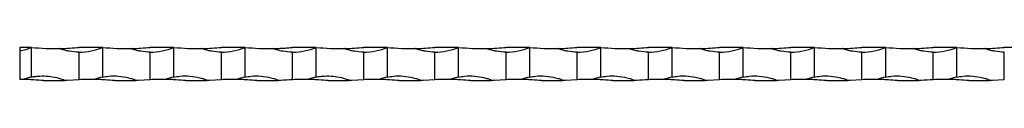
# Model space of a CAD drawing. Units: millimetres. Extents: x 250 to 14600, y 250 to 10250.
# Drawn here: x 8021 to 8436, y 5570 to 5584 of the extents above; entities that cross this region are included whole.
import ezdxf

# ---------------------------------------------------------------- set-up
doc = ezdxf.new("R2010")
doc.units = ezdxf.units.MM
doc.header["$LTSCALE"] = 50

msp = doc.modelspace()

# ---------------------------------------------------------------- linework, layer by layer
at = {"color": 7, "linetype": 'Continuous', "lineweight": 25}
for p, q in [((8025.51, 5584.5), (8020.51, 5584.5)), ((8020.51, 5584.5), (8020.51, 5582.98)), ((8020.51, 5582.98), (8020.51, 5571)), ((8025.51, 5572.01), (8025.51, 5584.5)), ((8055.51, 5584.5), (8045.51, 5584.5)), ((8045.51, 5570.87), (8045.51, 5582.5)), ((8055.51, 5572.01), (8055.51, 5584.5)), ((8085.51, 5584.5), (8075.51, 5584.5)), ((8075.51, 5570.87), (8075.51, 5582.5)), ((8085.51, 5572.01), (8085.51, 5584.5)), ((8115.51, 5584.5), (8105.51, 5584.5)), ((8105.51, 5570.87), (8105.51, 5582.5)), ((8115.51, 5572.01), (8115.51, 5584.5)), ((8145.51, 5584.5), (8135.51, 5584.5)), ((8135.51, 5570.87), (8135.51, 5582.5)), ((8145.51, 5572.01), (8145.51, 5584.5)), ((8175.51, 5584.5), (8165.51, 5584.5)), ((8165.51, 5570.87), (8165.51, 5582.5)), ((8175.51, 5572.01), (8175.51, 5584.5)), ((8205.51, 5584.5), (8195.51, 5584.5)), ((8195.51, 5570.87), (8195.51, 5582.5)), ((8205.51, 5572.01), (8205.51, 5584.5)), ((8235.51, 5584.5), (8225.51, 5584.5)), ((8225.51, 5570.87), (8225.51, 5582.5)), ((8235.51, 5572.01), (8235.51, 5584.5)), ((8265.51, 5584.5), (8255.51, 5584.5)), ((8255.51, 5570.87), (8255.51, 5582.5)), ((8265.51, 5572.01), (8265.51, 5584.5)), ((8295.51, 5584.5), (8285.51, 5584.5)), ((8285.51, 5570.87), (8285.51, 5582.5)), ((8295.51, 5572.01), (8295.51, 5584.5)), ((8325.51, 5584.5), (8315.51, 5584.5)), ((8315.51, 5570.87), (8315.51, 5582.5)), ((8325.51, 5572.01), (8325.51, 5584.5)), ((8355.51, 5584.5), (8345.51, 5584.5)), ((8345.51, 5570.87), (8345.51, 5582.5)), ((8355.51, 5572.01), (8355.51, 5584.5)), ((8385.51, 5584.5), (8375.51, 5584.5)), ((8375.51, 5570.87), (8375.51, 5582.5)), ((8385.51, 5572.01), (8385.51, 5584.5)), ((8415.51, 5584.5), (8405.51, 5584.5)), ((8405.51, 5570.87), (8405.51, 5582.5)), ((8415.51, 5572.01), (8415.51, 5584.5)), ((8445.51, 5584.5), (8435.51, 5584.5)), ((8435.51, 5570.87), (8435.51, 5582.5)), ((8030.51, 5570.5), (8039.43, 5570.5)), ((8040.51, 5570.5), (8039.43, 5570.5)), ((8045.51, 5570.87), (8040.51, 5570.5)), ((8060.51, 5570.5), (8069.43, 5570.5)), ((8070.51, 5570.5), (8069.43, 5570.5)), ((8075.51, 5570.87), (8070.51, 5570.5)), ((8090.51, 5570.5), (8099.43, 5570.5)), ((8100.51, 5570.5), (8099.43, 5570.5)), ((8105.51, 5570.87), (8100.51, 5570.5)), ((8120.51, 5570.5), (8129.43, 5570.5)), ((8130.51, 5570.5), (8129.43, 5570.5)), ((8150.51, 5570.5), (8159.43, 5570.5)), ((8160.51, 5570.5), (8159.43, 5570.5)), ((8165.51, 5570.87), (8160.51, 5570.5)), ((8180.51, 5570.5), (8189.43, 5570.5)), ((8190.51, 5570.5), (8189.43, 5570.5)), ((8195.51, 5570.87), (8190.51, 5570.5)), ((8210.51, 5570.5), (8219.43, 5570.5)), ((8220.51, 5570.5), (8219.43, 5570.5)), ((8225.51, 5570.87), (8220.51, 5570.5)), ((8240.51, 5570.5), (8249.43, 5570.5)), ((8250.51, 5570.5), (8249.43, 5570.5)), ((8255.51, 5570.87), (8250.51, 5570.5)), ((8270.51, 5570.5), (8279.43, 5570.5)), ((8280.51, 5570.5), (8279.43, 5570.5)), ((8300.51, 5570.5), (8309.43, 5570.5)), ((8310.51, 5570.5), (8309.43, 5570.5)), ((8315.51, 5570.87), (8310.51, 5570.5)), ((8330.51, 5570.5), (8339.43, 5570.5)), ((8340.51, 5570.5), (8339.43, 5570.5)), ((8345.51, 5570.87), (8340.51, 5570.5)), ((8360.51, 5570.5), (8369.43, 5570.5)), ((8370.51, 5570.5), (8369.43, 5570.5)), ((8375.51, 5570.87), (8370.51, 5570.5)), ((8390.51, 5570.5), (8399.43, 5570.5)), ((8400.51, 5570.5), (8399.43, 5570.5)), ((8420.51, 5570.5), (8429.43, 5570.5)), ((8430.51, 5570.5), (8429.43, 5570.5)), ((8435.51, 5570.87), (8430.51, 5570.5))]:
    msp.add_line(p, q, dxfattribs=at)
for centre, radius, start, end in [((8015.51, 5608.5), 26, 281.0875, 292.6199), ((8035.51, 5684.25), 100.25, 264.2752, 271.0467), ((8045.51, 5608.5), 26, 270, 292.6199), ((8065.51, 5684.25), 100.25, 264.2752, 271.0467), ((8075.51, 5608.5), 26, 270, 292.6199), ((8095.51, 5684.25), 100.25, 264.2752, 271.0467), ((8105.51, 5608.5), 26, 270, 292.6199), ((8125.51, 5684.25), 100.25, 264.2752, 271.0467), ((8135.51, 5608.5), 26, 270, 292.6199), ((8155.51, 5684.25), 100.25, 264.2752, 271.0467), ((8165.51, 5608.5), 26, 270, 292.6199), ((8185.51, 5684.25), 100.25, 264.2752, 271.0467), ((8195.51, 5608.5), 26, 270, 292.6199), ((8215.51, 5684.25), 100.25, 264.2752, 271.0467), ((8225.51, 5608.5), 26, 270, 292.6199), ((8245.51, 5684.25), 100.25, 264.2752, 271.0467), ((8255.51, 5608.5), 26, 270, 292.6199), ((8275.51, 5684.25), 100.25, 264.2752, 271.0467), ((8285.51, 5608.5), 26, 270, 292.6199), ((8305.51, 5684.25), 100.25, 264.2752, 271.0467), ((8315.51, 5608.5), 26, 270, 292.6199), ((8335.51, 5684.25), 100.25, 264.2752, 271.0467), ((8345.51, 5608.5), 26, 270, 292.6199), ((8365.51, 5684.25), 100.25, 264.2752, 271.0467), ((8375.51, 5608.5), 26, 270, 292.6199), ((8395.51, 5684.25), 100.25, 264.2752, 271.0467), ((8405.51, 5608.5), 26, 270, 292.6199), ((8425.51, 5684.25), 100.25, 264.2752, 271.0467), ((8020.51, 5470.75), 100.25, 89.272, 90), ((8030.51, 5546.5), 26, 101.0875, 109.6104), ((8050.51, 5470.75), 100.25, 89.272, 92.8588), ((8060.51, 5546.5), 26, 101.0875, 109.6104), ((8080.51, 5470.75), 100.25, 89.272, 92.8588), ((8090.51, 5546.5), 26, 101.0875, 109.6104), ((8110.51, 5470.75), 100.25, 89.272, 92.8588), ((8120.51, 5546.5), 26, 101.0875, 109.6104), ((8140.51, 5470.75), 100.25, 89.272, 92.8588), ((8150.51, 5546.5), 26, 101.0875, 109.6104), ((8170.51, 5470.75), 100.25, 89.272, 92.8588), ((8180.51, 5546.5), 26, 101.0875, 109.6104), ((8200.51, 5470.75), 100.25, 89.272, 92.8588), ((8210.51, 5546.5), 26, 101.0875, 109.6104), ((8230.51, 5470.75), 100.25, 89.272, 92.8588), ((8240.51, 5546.5), 26, 101.0875, 109.6104), ((8260.51, 5470.75), 100.25, 89.272, 92.8588), ((8270.51, 5546.5), 26, 101.0875, 109.6104), ((8290.51, 5470.75), 100.25, 89.272, 92.8588), ((8300.51, 5546.5), 26, 101.0875, 109.6104), ((8320.51, 5470.75), 100.25, 89.272, 92.8588), ((8330.51, 5546.5), 26, 101.0875, 109.6104), ((8350.51, 5470.75), 100.25, 89.272, 92.8588), ((8360.51, 5546.5), 26, 101.0875, 109.6104), ((8380.51, 5470.75), 100.25, 89.272, 92.8588), ((8390.51, 5546.5), 26, 101.0875, 109.6104), ((8410.51, 5470.75), 100.25, 89.272, 92.8588), ((8420.51, 5546.5), 26, 101.0875, 109.6104)]:
    msp.add_arc(centre, radius, start, end, dxfattribs=at)
for points, knots in [([(8037.34, 5584.01), (8037.52, 5584.02), (8038.88, 5584.04), (8041.63, 5584.15), (8044.21, 5584.38), (8045.51, 5584.5)], [0, 0, 0, 0, 0.07105, 0.530382, 1, 1, 1, 1]), ([(8045.51, 5582.5), (8044.18, 5582.56), (8042.29, 5582.65), (8040.06, 5583.12), (8038.91, 5583.43), (8038.15, 5583.68), (8037.66, 5583.86), (8037.42, 5583.98), (8037.34, 5584.01)], [0, 0, 0, 0, 0.479511, 0.678073, 0.813956, 0.906035, 0.968061, 1, 1, 1, 1]), ([(8067.34, 5584.01), (8067.52, 5584.02), (8068.88, 5584.04), (8071.63, 5584.15), (8074.21, 5584.38), (8075.51, 5584.5)], [0, 0, 0, 0, 0.071038, 0.53039, 1, 1, 1, 1]), ([(8075.51, 5582.5), (8074.18, 5582.56), (8072.29, 5582.65), (8070.06, 5583.12), (8068.91, 5583.43), (8068.15, 5583.68), (8067.66, 5583.86), (8067.42, 5583.98), (8067.34, 5584.01)], [0, 0, 0, 0, 0.479517, 0.678082, 0.813967, 0.906047, 0.96806, 1, 1, 1, 1]), ([(8097.34, 5584.01), (8097.52, 5584.02), (8098.88, 5584.04), (8101.63, 5584.15), (8104.21, 5584.38), (8105.51, 5584.5)], [0, 0, 0, 0, 0.071037, 0.530382, 1, 1, 1, 1]), ([(8105.51, 5582.5), (8104.18, 5582.56), (8102.29, 5582.65), (8100.06, 5583.12), (8098.91, 5583.43), (8098.15, 5583.68), (8097.66, 5583.86), (8097.42, 5583.98), (8097.34, 5584.01)], [0, 0, 0, 0, 0.479511, 0.678086, 0.813956, 0.906048, 0.968061, 1, 1, 1, 1]), ([(8127.34, 5584.01), (8127.66, 5584.02), (8127.99, 5584.03), (8128.65, 5584.04), (8128.98, 5584.06), (8129.99, 5584.09), (8130.67, 5584.13), (8132.04, 5584.21), (8132.74, 5584.25), (8134.12, 5584.36), (8134.81, 5584.43), (8135.51, 5584.5)], [0, 0, 0, 0, 0.125, 0.125, 0.25, 0.25, 0.5, 0.5, 0.75, 0.75, 1, 1, 1, 1]), ([(8135.51, 5582.5), (8134.12, 5582.5), (8132.74, 5582.62), (8130.67, 5582.98), (8129.99, 5583.13), (8128.98, 5583.41), (8128.65, 5583.51), (8127.99, 5583.74), (8127.66, 5583.86), (8127.34, 5584.01)], [0, 0, 0, 0, 0.5, 0.5, 0.75, 0.75, 0.875, 0.875, 1, 1, 1, 1]), ([(8157.34, 5584.01), (8157.52, 5584.02), (8158.88, 5584.04), (8161.63, 5584.15), (8164.21, 5584.38), (8165.51, 5584.5)], [0, 0, 0, 0, 0.07105, 0.530382, 1, 1, 1, 1]), ([(8165.51, 5582.5), (8164.18, 5582.56), (8162.29, 5582.65), (8160.06, 5583.12), (8158.91, 5583.43), (8158.15, 5583.68), (8157.66, 5583.86), (8157.42, 5583.98), (8157.34, 5584.01)], [0, 0, 0, 0, 0.479511, 0.678073, 0.813956, 0.906035, 0.968061, 1, 1, 1, 1]), ([(8187.34, 5584.01), (8187.52, 5584.02), (8188.88, 5584.04), (8191.63, 5584.15), (8194.21, 5584.38), (8195.51, 5584.5)], [0, 0, 0, 0, 0.071038, 0.53039, 1, 1, 1, 1]), ([(8195.51, 5582.5), (8194.18, 5582.56), (8192.29, 5582.65), (8190.06, 5583.12), (8188.91, 5583.43), (8188.15, 5583.68), (8187.66, 5583.86), (8187.42, 5583.98), (8187.34, 5584.01)], [0, 0, 0, 0, 0.479517, 0.678082, 0.813967, 0.906047, 0.96806, 1, 1, 1, 1]), ([(8217.34, 5584.01), (8217.52, 5584.02), (8218.88, 5584.04), (8221.63, 5584.15), (8224.21, 5584.38), (8225.51, 5584.5)], [0, 0, 0, 0, 0.071037, 0.530382, 1, 1, 1, 1]), ([(8225.51, 5582.5), (8224.18, 5582.56), (8222.29, 5582.65), (8220.06, 5583.12), (8218.91, 5583.43), (8218.15, 5583.68), (8217.66, 5583.86), (8217.42, 5583.98), (8217.34, 5584.01)], [0, 0, 0, 0, 0.479511, 0.678086, 0.813956, 0.906048, 0.968061, 1, 1, 1, 1]), ([(8247.34, 5584.01), (8247.52, 5584.02), (8248.88, 5584.04), (8251.63, 5584.15), (8254.21, 5584.38), (8255.51, 5584.5)], [0, 0, 0, 0, 0.07105, 0.530382, 1, 1, 1, 1]), ([(8255.51, 5582.5), (8254.18, 5582.56), (8252.29, 5582.65), (8250.06, 5583.12), (8248.91, 5583.43), (8248.15, 5583.68), (8247.66, 5583.86), (8247.42, 5583.98), (8247.34, 5584.01)], [0, 0, 0, 0, 0.479511, 0.678072, 0.813956, 0.906048, 0.968061, 1, 1, 1, 1]), ([(8277.34, 5584.01), (8277.52, 5584.02), (8278.88, 5584.04), (8281.63, 5584.15), (8284.21, 5584.38), (8285.51, 5584.5)], [0, 0, 0, 0, 0.07105, 0.530382, 1, 1, 1, 1]), ([(8285.51, 5582.5), (8284.18, 5582.56), (8282.29, 5582.65), (8280.06, 5583.12), (8278.91, 5583.43), (8278.15, 5583.68), (8277.66, 5583.86), (8277.42, 5583.98), (8277.34, 5584.01)], [0, 0, 0, 0, 0.479511, 0.678073, 0.813956, 0.906035, 0.968061, 1, 1, 1, 1]), ([(8307.34, 5584.01), (8307.52, 5584.02), (8308.88, 5584.04), (8311.63, 5584.15), (8314.21, 5584.38), (8315.51, 5584.5)], [0, 0, 0, 0, 0.071038, 0.53039, 1, 1, 1, 1]), ([(8315.51, 5582.5), (8314.18, 5582.56), (8312.29, 5582.65), (8310.06, 5583.12), (8308.91, 5583.43), (8308.15, 5583.68), (8307.66, 5583.86), (8307.42, 5583.98), (8307.34, 5584.01)], [0, 0, 0, 0, 0.479517, 0.678082, 0.813967, 0.906047, 0.96806, 1, 1, 1, 1]), ([(8337.34, 5584.01), (8337.52, 5584.02), (8338.88, 5584.04), (8341.63, 5584.15), (8344.21, 5584.38), (8345.51, 5584.5)], [0, 0, 0, 0, 0.071037, 0.530382, 1, 1, 1, 1]), ([(8345.51, 5582.5), (8344.18, 5582.56), (8342.29, 5582.65), (8340.06, 5583.12), (8338.91, 5583.43), (8338.15, 5583.68), (8337.66, 5583.86), (8337.42, 5583.98), (8337.34, 5584.01)], [0, 0, 0, 0, 0.479511, 0.678086, 0.813956, 0.906048, 0.968061, 1, 1, 1, 1]), ([(8367.34, 5584.01), (8367.52, 5584.02), (8368.88, 5584.04), (8371.63, 5584.15), (8374.21, 5584.38), (8375.51, 5584.5)], [0, 0, 0, 0, 0.071037, 0.530382, 1, 1, 1, 1]), ([(8375.51, 5582.5), (8374.18, 5582.56), (8372.29, 5582.65), (8370.06, 5583.12), (8368.91, 5583.43), (8368.15, 5583.68), (8367.66, 5583.86), (8367.42, 5583.98), (8367.34, 5584.01)], [0, 0, 0, 0, 0.479511, 0.678072, 0.813956, 0.906048, 0.968061, 1, 1, 1, 1]), ([(8397.34, 5584.01), (8397.52, 5584.02), (8398.88, 5584.04), (8401.63, 5584.15), (8404.21, 5584.38), (8405.51, 5584.5)], [0, 0, 0, 0, 0.07105, 0.530382, 1, 1, 1, 1]), ([(8405.51, 5582.5), (8404.18, 5582.56), (8402.29, 5582.65), (8400.06, 5583.12), (8398.91, 5583.43), (8398.15, 5583.68), (8397.66, 5583.86), (8397.42, 5583.98), (8397.34, 5584.01)], [0, 0, 0, 0, 0.479511, 0.678073, 0.813956, 0.906035, 0.968061, 1, 1, 1, 1]), ([(8427.34, 5584.01), (8427.52, 5584.02), (8428.88, 5584.04), (8431.63, 5584.15), (8434.21, 5584.38), (8435.51, 5584.5)], [0, 0, 0, 0, 0.07105, 0.530396, 1, 1, 1, 1]), ([(8435.51, 5582.5), (8434.18, 5582.56), (8432.29, 5582.65), (8430.06, 5583.12), (8428.91, 5583.43), (8428.15, 5583.68), (8427.66, 5583.86), (8427.42, 5583.98), (8427.34, 5584.01)], [0, 0, 0, 0, 0.479511, 0.678073, 0.813956, 0.906035, 0.968061, 1, 1, 1, 1]), ([(8030.51, 5570.5), (8029.18, 5570.61), (8027.29, 5570.78), (8025.06, 5570.9), (8023.92, 5570.94), (8023.15, 5570.96), (8022.64, 5570.97), (8022.3, 5570.98), (8022.06, 5570.98), (8021.91, 5570.99), (8021.82, 5570.99), (8021.79, 5570.99), (8021.79, 5570.99), (8021.78, 5570.99)], [0, 0, 0, 0, 0.439315, 0.621231, 0.745724, 0.830084, 0.886911, 0.92512, 0.950965, 0.976323, 0.986773, 0.995251, 1, 1, 1, 1]), ([(8025.51, 5572.01), (8026.1, 5572.13), (8026.69, 5572.22), (8027.87, 5572.36), (8028.47, 5572.41), (8030.26, 5572.49), (8031.44, 5572.46), (8033.8, 5572.25), (8034.97, 5572.06), (8036.72, 5571.65), (8037.3, 5571.49), (8038.15, 5571.21), (8038.44, 5571.11), (8038.85, 5570.94), (8038.99, 5570.88), (8039.19, 5570.77), (8039.25, 5570.73), (8039.34, 5570.66), (8039.37, 5570.63), (8039.41, 5570.57), (8039.43, 5570.53), (8039.43, 5570.5)], [0, 0, 0, 0, 0.125, 0.125, 0.25, 0.25, 0.5, 0.5, 0.75, 0.75, 0.875, 0.875, 0.9375, 0.9375, 0.96875, 0.96875, 0.984375, 0.984375, 0.992187, 0.992187, 1, 1, 1, 1]), ([(8060.51, 5570.5), (8059.18, 5570.61), (8057.29, 5570.78), (8055.06, 5570.9), (8053.92, 5570.94), (8053.15, 5570.96), (8052.64, 5570.97), (8052.3, 5570.98), (8052.06, 5570.98), (8051.91, 5570.99), (8051.82, 5570.99), (8051.79, 5570.99), (8051.79, 5570.99), (8051.78, 5570.99)], [0, 0, 0, 0, 0.439317, 0.621235, 0.745728, 0.830089, 0.886916, 0.925126, 0.950959, 0.976328, 0.986778, 0.995251, 1, 1, 1, 1]), ([(8055.51, 5572.01), (8056.35, 5572.15), (8058.55, 5572.5), (8062.23, 5572.49), (8065.39, 5572.01), (8067.36, 5571.47), (8068.1, 5571.23), (8068.59, 5571.05), (8068.91, 5570.91), (8069.12, 5570.81), (8069.27, 5570.71), (8069.37, 5570.63), (8069.42, 5570.56), (8069.42, 5570.52), (8069.43, 5570.5)], [0, 0, 0, 0, 0.1777926, 0.4687371, 0.768151, 0.8449318, 0.8967325, 0.9314269, 0.9546219, 0.9701603, 0.9806915, 0.9915786, 0.9959256, 1, 1, 1, 1]), ([(8090.51, 5570.5), (8089.18, 5570.61), (8087.29, 5570.78), (8085.06, 5570.9), (8083.92, 5570.94), (8083.15, 5570.96), (8082.64, 5570.97), (8082.3, 5570.98), (8082.06, 5570.98), (8081.91, 5570.99), (8081.82, 5570.99), (8081.79, 5570.99), (8081.79, 5570.99), (8081.78, 5570.99)], [0, 0, 0, 0, 0.439313, 0.621242, 0.745722, 0.830094, 0.886908, 0.925129, 0.950963, 0.976331, 0.986773, 0.995251, 1, 1, 1, 1]), ([(8085.51, 5572.01), (8086.35, 5572.15), (8088.57, 5572.5), (8092.25, 5572.49), (8095.41, 5572), (8097.36, 5571.47), (8098.1, 5571.23), (8098.59, 5571.05), (8098.91, 5570.91), (8099.12, 5570.81), (8099.27, 5570.71), (8099.37, 5570.63), (8099.42, 5570.56), (8099.42, 5570.52), (8099.43, 5570.5)], [0, 0, 0, 0, 0.177784, 0.472995, 0.768157, 0.844938, 0.89673, 0.931433, 0.95462, 0.970166, 0.98069, 0.991583, 0.995926, 1, 1, 1, 1]), ([(8120.51, 5570.5), (8119.18, 5570.61), (8117.29, 5570.78), (8115.06, 5570.9), (8113.92, 5570.94), (8113.15, 5570.96), (8112.64, 5570.97), (8112.3, 5570.98), (8112.06, 5570.98), (8111.91, 5570.99), (8111.82, 5570.99), (8111.79, 5570.99), (8111.79, 5570.99), (8111.78, 5570.99)], [0, 0, 0, 0, 0.439315, 0.621231, 0.745724, 0.830096, 0.886911, 0.92512, 0.950965, 0.976323, 0.986773, 0.995251, 1, 1, 1, 1]), ([(8115.51, 5572.01), (8116.35, 5572.15), (8118.57, 5572.5), (8122.25, 5572.49), (8125.41, 5572), (8127.36, 5571.47), (8128.1, 5571.23), (8128.59, 5571.05), (8128.91, 5570.91), (8129.12, 5570.81), (8129.27, 5570.71), (8129.37, 5570.63), (8129.42, 5570.56), (8129.42, 5570.52), (8129.43, 5570.5)], [0, 0, 0, 0, 0.177783, 0.472995, 0.768156, 0.844937, 0.896729, 0.931431, 0.954618, 0.970164, 0.980688, 0.991581, 0.995924, 1, 1, 1, 1]), ([(8150.51, 5570.5), (8149.18, 5570.61), (8147.29, 5570.78), (8145.06, 5570.9), (8143.92, 5570.94), (8143.15, 5570.96), (8142.64, 5570.97), (8142.3, 5570.98), (8142.06, 5570.98), (8141.91, 5570.99), (8141.82, 5570.99), (8141.79, 5570.99), (8141.79, 5570.99), (8141.78, 5570.99)], [0, 0, 0, 0, 0.439315, 0.621231, 0.745724, 0.830084, 0.886911, 0.92512, 0.950965, 0.976323, 0.986773, 0.995251, 1, 1, 1, 1]), ([(8145.51, 5572.01), (8146.1, 5572.13), (8146.69, 5572.22), (8147.87, 5572.36), (8148.47, 5572.41), (8150.26, 5572.49), (8151.44, 5572.46), (8153.8, 5572.25), (8154.97, 5572.06), (8156.72, 5571.65), (8157.3, 5571.49), (8158.15, 5571.21), (8158.44, 5571.11), (8158.85, 5570.94), (8158.99, 5570.88), (8159.19, 5570.77), (8159.25, 5570.73), (8159.34, 5570.66), (8159.37, 5570.63), (8159.41, 5570.57), (8159.43, 5570.53), (8159.43, 5570.5)], [0, 0, 0, 0, 0.125, 0.125, 0.25, 0.25, 0.5, 0.5, 0.75, 0.75, 0.875, 0.875, 0.9375, 0.9375, 0.96875, 0.96875, 0.984375, 0.984375, 0.992188, 0.992188, 1, 1, 1, 1]), ([(8180.51, 5570.5), (8179.18, 5570.61), (8177.29, 5570.78), (8175.06, 5570.9), (8173.92, 5570.94), (8173.15, 5570.96), (8172.64, 5570.97), (8172.3, 5570.98), (8172.06, 5570.98), (8171.91, 5570.99), (8171.82, 5570.99), (8171.79, 5570.99), (8171.79, 5570.99), (8171.78, 5570.99)], [0, 0, 0, 0, 0.439316, 0.621233, 0.745726, 0.830086, 0.886913, 0.925122, 0.950956, 0.976324, 0.986775, 0.995252, 1, 1, 1, 1]), ([(8175.51, 5572.01), (8176.35, 5572.15), (8178.57, 5572.5), (8182.25, 5572.49), (8185.41, 5572), (8187.36, 5571.47), (8188.1, 5571.23), (8188.59, 5571.05), (8188.91, 5570.91), (8189.12, 5570.81), (8189.27, 5570.71), (8189.37, 5570.63), (8189.42, 5570.56), (8189.42, 5570.52), (8189.43, 5570.5)], [0, 0, 0, 0, 0.177791, 0.473001, 0.768153, 0.844933, 0.896726, 0.931428, 0.954622, 0.970161, 0.980692, 0.991579, 0.995926, 1, 1, 1, 1]), ([(8210.51, 5570.5), (8209.18, 5570.61), (8207.29, 5570.78), (8205.06, 5570.9), (8203.92, 5570.94), (8203.15, 5570.96), (8202.64, 5570.97), (8202.3, 5570.98), (8202.06, 5570.98), (8201.91, 5570.99), (8201.82, 5570.99), (8201.79, 5570.99), (8201.79, 5570.99), (8201.78, 5570.99)], [0, 0, 0, 0, 0.439313, 0.621242, 0.745722, 0.830094, 0.886908, 0.925129, 0.950963, 0.976331, 0.986773, 0.995251, 1, 1, 1, 1]), ([(8205.51, 5572.01), (8206.35, 5572.15), (8208.57, 5572.5), (8212.25, 5572.49), (8215.41, 5572), (8217.36, 5571.47), (8218.1, 5571.23), (8218.59, 5571.05), (8218.91, 5570.91), (8219.12, 5570.81), (8219.27, 5570.71), (8219.37, 5570.63), (8219.42, 5570.56), (8219.42, 5570.52), (8219.43, 5570.5)], [0, 0, 0, 0, 0.17779, 0.473, 0.768159, 0.844939, 0.896731, 0.931433, 0.95462, 0.970166, 0.98069, 0.991583, 0.995926, 1, 1, 1, 1]), ([(8240.51, 5570.5), (8239.18, 5570.61), (8237.29, 5570.78), (8235.06, 5570.9), (8233.92, 5570.94), (8233.15, 5570.96), (8232.64, 5570.97), (8232.3, 5570.98), (8232.06, 5570.98), (8231.91, 5570.99), (8231.82, 5570.99), (8231.79, 5570.99), (8231.79, 5570.99), (8231.78, 5570.99)], [0, 0, 0, 0, 0.439315, 0.621244, 0.745724, 0.830096, 0.886911, 0.92512, 0.950965, 0.976323, 0.986773, 0.995251, 1, 1, 1, 1]), ([(8235.51, 5572.01), (8236.35, 5572.15), (8238.55, 5572.5), (8242.23, 5572.49), (8245.39, 5572.01), (8247.36, 5571.47), (8248.1, 5571.23), (8248.59, 5571.05), (8248.91, 5570.91), (8249.12, 5570.81), (8249.27, 5570.71), (8249.37, 5570.63), (8249.42, 5570.56), (8249.42, 5570.52), (8249.43, 5570.5)], [0, 0, 0, 0, 0.177785, 0.468739, 0.768154, 0.844935, 0.896728, 0.93143, 0.954618, 0.970164, 0.980688, 0.991581, 0.995924, 1, 1, 1, 1]), ([(8270.51, 5570.5), (8269.18, 5570.61), (8267.29, 5570.78), (8265.06, 5570.9), (8263.92, 5570.94), (8263.15, 5570.96), (8262.64, 5570.97), (8262.3, 5570.98), (8262.06, 5570.98), (8261.91, 5570.99), (8261.82, 5570.99), (8261.79, 5570.99), (8261.79, 5570.99), (8261.78, 5570.99)], [0, 0, 0, 0, 0.439315, 0.621231, 0.745724, 0.830096, 0.886911, 0.92512, 0.950965, 0.976323, 0.986773, 0.995251, 1, 1, 1, 1]), ([(8265.51, 5572.01), (8266.35, 5572.15), (8268.55, 5572.5), (8272.23, 5572.49), (8275.39, 5572.01), (8277.36, 5571.47), (8278.1, 5571.23), (8278.59, 5571.05), (8278.91, 5570.91), (8279.12, 5570.81), (8279.27, 5570.71), (8279.37, 5570.63), (8279.42, 5570.56), (8279.42, 5570.52), (8279.43, 5570.5)], [0, 0, 0, 0, 0.177785, 0.468739, 0.768154, 0.844935, 0.896728, 0.93143, 0.954618, 0.970164, 0.980688, 0.991581, 0.995924, 1, 1, 1, 1]), ([(8300.51, 5570.5), (8299.18, 5570.61), (8297.29, 5570.78), (8295.06, 5570.9), (8293.92, 5570.94), (8293.15, 5570.96), (8292.64, 5570.97), (8292.3, 5570.98), (8292.06, 5570.98), (8291.91, 5570.99), (8291.82, 5570.99), (8291.79, 5570.99), (8291.79, 5570.99), (8291.78, 5570.99)], [0, 0, 0, 0, 0.439316, 0.621233, 0.745726, 0.830086, 0.886913, 0.925122, 0.950956, 0.976324, 0.986775, 0.995252, 1, 1, 1, 1]), ([(8295.51, 5572.01), (8296.35, 5572.15), (8298.57, 5572.5), (8302.25, 5572.49), (8305.41, 5572), (8307.36, 5571.47), (8308.1, 5571.23), (8308.59, 5571.05), (8308.91, 5570.91), (8309.12, 5570.81), (8309.27, 5570.71), (8309.37, 5570.63), (8309.42, 5570.56), (8309.42, 5570.52), (8309.43, 5570.5)], [0, 0, 0, 0, 0.177791, 0.473002, 0.768155, 0.844936, 0.896728, 0.93143, 0.954625, 0.970163, 0.980694, 0.991581, 0.995924, 1, 1, 1, 1]), ([(8330.51, 5570.5), (8329.18, 5570.61), (8327.29, 5570.78), (8325.06, 5570.9), (8323.92, 5570.94), (8323.15, 5570.96), (8322.64, 5570.97), (8322.3, 5570.98), (8322.06, 5570.98), (8321.91, 5570.99), (8321.82, 5570.99), (8321.79, 5570.99), (8321.79, 5570.99), (8321.78, 5570.99)], [0, 0, 0, 0, 0.439306, 0.621237, 0.745718, 0.830092, 0.886907, 0.925129, 0.950962, 0.976331, 0.986773, 0.995251, 1, 1, 1, 1]), ([(8325.51, 5572.01), (8326.35, 5572.15), (8328.55, 5572.5), (8332.23, 5572.49), (8335.39, 5572.01), (8337.36, 5571.47), (8338.1, 5571.23), (8338.59, 5571.05), (8338.91, 5570.91), (8339.12, 5570.81), (8339.27, 5570.71), (8339.37, 5570.63), (8339.42, 5570.56), (8339.42, 5570.52), (8339.43, 5570.5)], [0, 0, 0, 0, 0.177792, 0.468736, 0.768157, 0.84493, 0.89673, 0.931432, 0.95462, 0.970166, 0.98069, 0.991583, 0.995926, 1, 1, 1, 1]), ([(8360.51, 5570.5), (8359.18, 5570.61), (8357.29, 5570.78), (8355.06, 5570.9), (8353.92, 5570.94), (8353.15, 5570.96), (8352.64, 5570.97), (8352.3, 5570.98), (8352.06, 5570.98), (8351.91, 5570.99), (8351.82, 5570.99), (8351.79, 5570.99), (8351.79, 5570.99), (8351.78, 5570.99)], [0, 0, 0, 0, 0.439314, 0.621244, 0.745723, 0.830096, 0.88691, 0.925131, 0.950965, 0.976323, 0.986773, 0.995251, 1, 1, 1, 1]), ([(8355.51, 5572.01), (8356.35, 5572.15), (8358.57, 5572.5), (8362.25, 5572.49), (8365.41, 5572), (8367.36, 5571.47), (8368.1, 5571.23), (8368.59, 5571.05), (8368.91, 5570.91), (8369.12, 5570.81), (8369.27, 5570.71), (8369.37, 5570.63), (8369.42, 5570.56), (8369.42, 5570.52), (8369.43, 5570.5)], [0, 0, 0, 0, 0.177783, 0.472995, 0.768156, 0.844937, 0.896729, 0.931431, 0.954618, 0.970164, 0.980688, 0.991581, 0.995924, 1, 1, 1, 1]), ([(8390.51, 5570.5), (8389.18, 5570.61), (8387.29, 5570.78), (8385.06, 5570.9), (8383.92, 5570.94), (8383.15, 5570.96), (8382.64, 5570.97), (8382.3, 5570.98), (8382.06, 5570.98), (8381.91, 5570.99), (8381.82, 5570.99), (8381.79, 5570.99), (8381.79, 5570.99), (8381.78, 5570.99)], [0, 0, 0, 0, 0.439315, 0.621231, 0.745724, 0.830096, 0.886911, 0.92512, 0.950965, 0.976323, 0.986773, 0.995251, 1, 1, 1, 1]), ([(8385.51, 5572.01), (8386.35, 5572.15), (8388.55, 5572.5), (8392.23, 5572.49), (8395.39, 5572.01), (8397.36, 5571.47), (8398.1, 5571.23), (8398.59, 5571.05), (8398.91, 5570.91), (8399.12, 5570.81), (8399.27, 5570.71), (8399.37, 5570.63), (8399.42, 5570.56), (8399.42, 5570.52), (8399.43, 5570.5)], [0, 0, 0, 0, 0.177785, 0.468739, 0.768154, 0.844935, 0.896728, 0.93143, 0.954618, 0.970164, 0.980688, 0.991581, 0.995924, 1, 1, 1, 1]), ([(8420.51, 5570.5), (8419.18, 5570.61), (8417.29, 5570.78), (8415.06, 5570.9), (8413.92, 5570.94), (8413.15, 5570.96), (8412.64, 5570.97), (8412.3, 5570.98), (8412.06, 5570.98), (8411.91, 5570.99), (8411.82, 5570.99), (8411.79, 5570.99), (8411.79, 5570.99), (8411.78, 5570.99)], [0, 0, 0, 0, 0.439316, 0.621233, 0.745726, 0.830086, 0.886913, 0.925122, 0.950956, 0.976324, 0.986775, 0.995252, 1, 1, 1, 1]), ([(8415.51, 5572.01), (8416.35, 5572.15), (8418.55, 5572.5), (8422.23, 5572.49), (8425.39, 5572.01), (8427.36, 5571.47), (8428.1, 5571.23), (8428.59, 5571.05), (8428.91, 5570.91), (8429.12, 5570.81), (8429.27, 5570.71), (8429.37, 5570.63), (8429.42, 5570.56), (8429.42, 5570.52), (8429.43, 5570.5)], [0, 0, 0, 0, 0.177793, 0.468738, 0.768153, 0.844934, 0.896727, 0.931429, 0.954624, 0.970163, 0.980694, 0.991581, 0.995924, 1, 1, 1, 1])]:
    msp.add_open_spline(points, degree=3, knots=knots, dxfattribs=at)
for points in [[(8135.51, 5570.87), (8133.84, 5570.79), (8132.18, 5570.66), (8130.51, 5570.5)], [(8285.51, 5570.87), (8283.84, 5570.79), (8282.18, 5570.66), (8280.51, 5570.5)], [(8405.51, 5570.87), (8403.84, 5570.79), (8402.18, 5570.66), (8400.51, 5570.5)]]:
    msp.add_open_spline(points, degree=3, dxfattribs=at)

doc.saveas('drawing.dxf')
